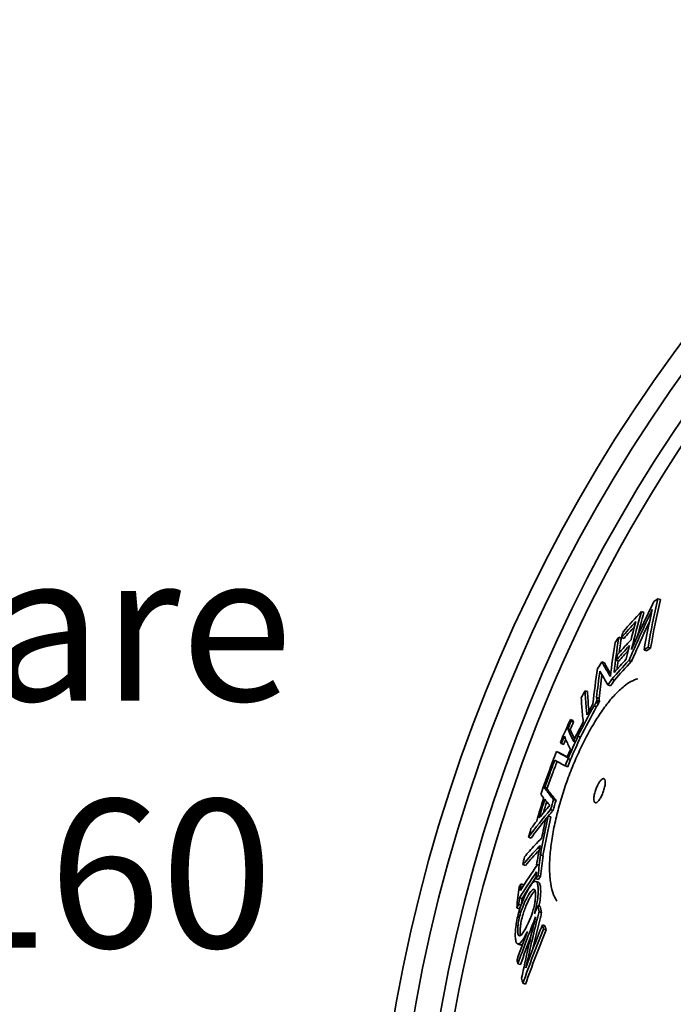
# Model space of a CAD drawing. Units: millimetres. Extents: x 25331 to 30242, y 1599 to 8998.
# Drawn here: x 27088 to 27341, y 4460 to 4842 of the extents above; entities that cross this region are included whole.
import ezdxf

# ---------------------------------------------------------------- set-up
doc = ezdxf.new("R2010")
doc.units = ezdxf.units.MM
doc.layers.add('P-ANNO-TEXT', color=2, linetype='Continuous')
doc.layers.add('Visible (ISO)', color=7, linetype='Continuous', lineweight=35)
doc.styles.get("Standard").update_dxf_attribs({"font": 'arial.ttf'})

msp = doc.modelspace()

# ---------------------------------------------------------------- linework, layer by layer
at = {"layer": 'Visible (ISO)'}
for p, q in [((27335.34, 4617.49), (27336.33, 4617.14)), ((27328.97, 4612.48), (27329.95, 4612.12)), ((27320.19, 4602.58), (27321.16, 4602.23)), ((27321.23, 4602.46), (27322.2, 4602.1)), ((27331.55, 4598.68), (27332.53, 4598.32)), ((27329.99, 4597.63), (27330.98, 4597.27)), ((27313.62, 4592.98), (27314.58, 4592.63)), ((27319.16, 4593.58), (27320.13, 4593.23)), ((27324.06, 4593.44), (27325.04, 4593.08)), ((27324.14, 4593.5), (27325.12, 4593.14)), ((27315.97, 4584.01), (27316.94, 4583.66)), ((27317.48, 4586.2), (27318.45, 4585.84)), ((27307.08, 4581.76), (27308.03, 4581.41)), ((27311.55, 4579.1), (27312.52, 4578.74)), ((27310.57, 4575.96), (27311.54, 4575.61)), ((27311.36, 4577.16), (27312.33, 4576.81)), ((27312.35, 4577.09), (27311.39, 4577.44)), ((27311.69, 4577.98), (27312.65, 4577.63)), ((27301.42, 4570.59), (27302.38, 4570.24)), ((27301.68, 4569.94), (27302.63, 4569.59)), ((27300.39, 4567.09), (27301.35, 4566.74)), ((27304.31, 4564.14), (27305.27, 4563.79)), ((27304.33, 4564.09), (27305.3, 4563.74)), ((27297.81, 4561.25), (27298.77, 4560.91)), ((27296, 4558.16), (27296.95, 4557.81)), ((27299.38, 4552.59), (27300.34, 4552.24)), ((27300.48, 4555.41), (27301.44, 4555.06)), ((27290.92, 4544.66), (27290.96, 4544.65)), ((27291.43, 4544.31), (27292.39, 4543.97)), ((27294.83, 4539.54), (27295.79, 4539.19)), ((27293.7, 4535.67), (27294.66, 4535.32)), ((27292.81, 4533.13), (27293.77, 4532.78)), ((27285.14, 4524.89), (27286.09, 4524.54)), ((27289.78, 4518.07), (27290.75, 4517.72)), ((27282.94, 4514.25), (27283.9, 4513.9)), ((27288.22, 4514.07), (27288.43, 4513.99)), ((27282.26, 4506.81), (27283.23, 4506.46)), ((27287.96, 4508.79), (27288.93, 4508.44)), ((27287.99, 4507.77), (27288.96, 4507.41)), ((27288.85, 4510.06), (27289.82, 4509.71)), ((27281.35, 4498.79), (27282.21, 4498.48)), ((27281.63, 4501.43), (27282.6, 4501.08)), ((27280.54, 4497.49), (27281.51, 4497.14)), ((27287.73, 4496.39), (27287.86, 4496.34)), ((27288.69, 4498.38), (27289.66, 4498.02)), ((27289.23, 4495.99), (27290.21, 4495.64)), ((27290.52, 4490.86), (27291.5, 4490.5)), ((27290.95, 4489.26), (27291.93, 4488.9)), ((27280.87, 4483.49), (27281.84, 4483.13)), ((27281.01, 4475.79), (27281.99, 4475.44)), ((27282.95, 4468.23), (27283.94, 4467.87))]:
    msp.add_line(p, q, dxfattribs=at)
for radius, start, end in [(612.5, 7.50497, 172.49503), (605, 7.59856, 172.40144), (595, 7.72704, 172.27296), (595, 7.72704, 172.27296), (589.47, 146.19803, 172.2)]:
    msp.add_arc((27836.62, 4352.27), radius, start, end, dxfattribs=at)
for points in [[(27331.55, 4598.68), (27332.63, 4605.02), (27333.91, 4611.32), (27335.34, 4617.49)], [(27335.34, 4617.49), (27334.83, 4617.14), (27334.33, 4616.78), (27333.82, 4616.43)], [(27333.82, 4616.43), (27330.78, 4610.24), (27327.88, 4604.02), (27325.1, 4597.8)], [(27336.33, 4617.14), (27334.89, 4610.96), (27333.62, 4604.67), (27332.53, 4598.32)], [(27328.97, 4612.48), (27326.55, 4609.92), (27324.18, 4607.32), (27321.86, 4604.69)], [(27329.95, 4612.12), (27329.09, 4609.11), (27328.27, 4606.1), (27327.49, 4603.08)], [(27333.2, 4613.34), (27332, 4608.12), (27330.93, 4602.88), (27329.99, 4597.63)], [(27321.23, 4602.46), (27323.05, 4604.53), (27324.91, 4606.58), (27326.8, 4608.6)], [(27326.25, 4606.6), (27324.88, 4605.11), (27323.53, 4603.61), (27322.2, 4602.1)], [(27326.8, 4608.6), (27326.15, 4606.26), (27325.52, 4603.91), (27324.92, 4601.57)], [(27320.19, 4602.58), (27319.7, 4601.89), (27319.21, 4601.19), (27318.73, 4600.49)], [(27321.86, 4604.69), (27321.65, 4603.95), (27321.44, 4603.2), (27321.23, 4602.46)], [(27318.73, 4600.49), (27318.01, 4596.1), (27317.42, 4591.68), (27316.94, 4587.25)], [(27329.99, 4597.63), (27330.51, 4597.98), (27331.03, 4598.33), (27331.55, 4598.68)], [(27332.53, 4598.32), (27332.01, 4597.97), (27331.49, 4597.62), (27330.98, 4597.27)], [(27319.73, 4595.83), (27319.54, 4595.08), (27319.35, 4594.33), (27319.16, 4593.58)], [(27323.87, 4597.39), (27322.6, 4596.01), (27321.36, 4594.62), (27320.13, 4593.23)], [(27313.62, 4592.98), (27313.06, 4592.13), (27312.5, 4591.28), (27311.94, 4590.43)], [(27316.94, 4587.25), (27315.7, 4589.21), (27314.59, 4591.12), (27313.62, 4592.98)], [(27314.58, 4592.63), (27315.32, 4591.21), (27316.15, 4589.75), (27317.06, 4588.27)], [(27317.48, 4586.2), (27319.62, 4588.63), (27321.82, 4591.05), (27324.06, 4593.44)], [(27323.07, 4594.08), (27321.47, 4592.35), (27319.9, 4590.62), (27318.35, 4588.86)], [(27325.04, 4593.08), (27322.79, 4590.69), (27320.59, 4588.28), (27318.45, 4585.84)], [(27319.88, 4593.32), (27319.75, 4592.27), (27319.62, 4591.21), (27319.5, 4590.16)], [(27324.06, 4593.44), (27324.09, 4593.46), (27324.12, 4593.48), (27324.14, 4593.5)], [(27325.12, 4593.14), (27325.09, 4593.12), (27325.07, 4593.1), (27325.04, 4593.08)], [(27311.94, 4590.43), (27311.21, 4585.87), (27310.61, 4581.29), (27310.14, 4576.72)], [(27311.55, 4579.1), (27311.91, 4582.52), (27312.34, 4585.95), (27312.85, 4589.37)], [(27313.65, 4587.9), (27313.21, 4584.85), (27312.84, 4581.8), (27312.52, 4578.74)], [(27312.85, 4589.37), (27313.77, 4587.63), (27314.81, 4585.84), (27315.97, 4584.01)], [(27315.97, 4584.01), (27316.47, 4584.74), (27316.97, 4585.47), (27317.48, 4586.2)], [(27318.45, 4585.84), (27317.94, 4585.12), (27317.44, 4584.39), (27316.94, 4583.66)], [(27307.08, 4581.76), (27306.59, 4580.85), (27306.1, 4579.94), (27305.62, 4579.03)], [(27311.69, 4577.98), (27311.64, 4578.35), (27311.6, 4578.73), (27311.55, 4579.1)], [(27304.31, 4564.14), (27306.33, 4568.08), (27308.42, 4572.02), (27310.57, 4575.96)], [(27311.54, 4575.61), (27309.38, 4571.67), (27307.29, 4567.72), (27305.27, 4563.79)], [(27310.14, 4576.72), (27309.35, 4575.28), (27308.57, 4573.84), (27307.8, 4572.39)], [(27310.57, 4575.96), (27310.84, 4576.36), (27311.1, 4576.76), (27311.36, 4577.16)], [(27311.36, 4577.16), (27311.37, 4577.26), (27311.38, 4577.35), (27311.39, 4577.44)], [(27311.39, 4577.44), (27311.49, 4577.62), (27311.59, 4577.8), (27311.69, 4577.98)], [(27312.33, 4576.81), (27312.06, 4576.41), (27311.8, 4576.01), (27311.54, 4575.61)], [(27312.35, 4577.09), (27312.35, 4577), (27312.34, 4576.9), (27312.33, 4576.81)], [(27312.65, 4577.63), (27312.55, 4577.45), (27312.45, 4577.27), (27312.35, 4577.09)], [(27312.52, 4578.74), (27312.56, 4578.37), (27312.61, 4578), (27312.65, 4577.63)], [(27301.42, 4570.59), (27300.1, 4567.68), (27298.81, 4564.79), (27297.56, 4561.9)], [(27300.39, 4567.09), (27300.82, 4568.04), (27301.24, 4568.99), (27301.68, 4569.94)], [(27302.63, 4569.59), (27302.2, 4568.64), (27301.77, 4567.69), (27301.35, 4566.74)], [(27301.68, 4569.94), (27301.59, 4570.15), (27301.5, 4570.37), (27301.42, 4570.59)], [(27302.38, 4570.24), (27302.46, 4570.02), (27302.55, 4569.81), (27302.63, 4569.59)], [(27306.36, 4569.66), (27305.14, 4567.35), (27303.95, 4565.04), (27302.79, 4562.73)], [(27297.81, 4561.25), (27298.23, 4562.21), (27298.64, 4563.16), (27299.07, 4564.11)], [(27302.71, 4561.93), (27301.85, 4563.67), (27301.07, 4565.39), (27300.39, 4567.09)], [(27300.48, 4555.41), (27301.73, 4558.29), (27303.02, 4561.19), (27304.33, 4564.09)], [(27301.35, 4566.74), (27301.84, 4565.53), (27302.37, 4564.3), (27302.95, 4563.07)], [(27305.3, 4563.74), (27303.98, 4560.84), (27302.69, 4557.94), (27301.44, 4555.06)], [(27304.33, 4564.09), (27304.33, 4564.11), (27304.32, 4564.13), (27304.31, 4564.14)], [(27305.27, 4563.79), (27305.28, 4563.78), (27305.29, 4563.76), (27305.3, 4563.74)], [(27297.56, 4561.9), (27297.64, 4561.69), (27297.73, 4561.47), (27297.81, 4561.25)], [(27299.6, 4562.81), (27299.33, 4562.18), (27299.05, 4561.54), (27298.77, 4560.91)], [(27302.85, 4562.22), (27302.8, 4562.12), (27302.76, 4562.02), (27302.71, 4561.93)], [(27302.79, 4562.73), (27302.81, 4562.56), (27302.83, 4562.39), (27302.85, 4562.22)], [(27300.25, 4555.86), (27298.73, 4556.66), (27297.31, 4557.43), (27296, 4558.16)], [(27296.95, 4557.81), (27297.95, 4557.25), (27299.02, 4556.67), (27300.15, 4556.07)], [(27301.39, 4558.95), (27300.97, 4557.99), (27300.55, 4557.04), (27300.14, 4556.09)], [(27300.14, 4556.09), (27300.18, 4556.01), (27300.21, 4555.94), (27300.25, 4555.86)], [(27295.3, 4554.78), (27296.54, 4554.09), (27297.9, 4553.36), (27299.38, 4552.59)], [(27299.38, 4552.59), (27299.74, 4553.54), (27300.1, 4554.48), (27300.47, 4555.43)], [(27301.43, 4555.06), (27301.06, 4554.12), (27300.7, 4553.18), (27300.34, 4552.24)], [(27300.47, 4555.43), (27300.47, 4555.42), (27300.48, 4555.42), (27300.48, 4555.41)], [(27290.92, 4544.66), (27290.59, 4543.62), (27290.26, 4542.56), (27289.94, 4541.51)], [(27290.95, 4544.62), (27290.94, 4544.63), (27290.93, 4544.65), (27290.92, 4544.66)], [(27289.94, 4541.51), (27290.27, 4541.07), (27290.61, 4540.63), (27290.97, 4540.19)], [(27290.99, 4544.56), (27291.13, 4544.48), (27291.28, 4544.4), (27291.43, 4544.31)], [(27290.97, 4540.19), (27290.07, 4537.21), (27289.19, 4534.21), (27288.34, 4531.18)], [(27289.28, 4532.37), (27289.98, 4534.81), (27290.69, 4537.24), (27291.41, 4539.65)], [(27293.37, 4537.32), (27291.98, 4535.7), (27290.62, 4534.05), (27289.28, 4532.37)], [(27292.19, 4538.7), (27291.77, 4537.28), (27291.34, 4535.84), (27290.93, 4534.41)], [(27291.41, 4539.65), (27292.03, 4538.89), (27292.68, 4538.11), (27293.37, 4537.32)], [(27293.7, 4535.67), (27294.07, 4536.97), (27294.45, 4538.25), (27294.83, 4539.54)], [(27295.79, 4539.19), (27295.41, 4537.9), (27295.04, 4536.62), (27294.66, 4535.32)], [(27285.14, 4524.89), (27287.86, 4528.6), (27290.72, 4532.2), (27293.7, 4535.67)], [(27294.66, 4535.32), (27294.04, 4534.6), (27293.42, 4533.87), (27292.81, 4533.13)], [(27288.34, 4531.18), (27287.57, 4530.2), (27286.8, 4529.21), (27286.05, 4528.22)], [(27291.79, 4531.89), (27289.83, 4529.49), (27287.93, 4527.04), (27286.09, 4524.54)], [(27289.72, 4517.98), (27290.68, 4523.09), (27291.71, 4528.15), (27292.81, 4533.13)], [(27291.85, 4532.16), (27291.3, 4529.67), (27290.77, 4527.16), (27290.25, 4524.64)], [(27293.77, 4532.78), (27292.68, 4527.83), (27291.66, 4522.82), (27290.7, 4517.74)], [(27292.81, 4533.13), (27292.49, 4532.81), (27292.17, 4532.48), (27291.85, 4532.16)], [(27286.05, 4528.22), (27285.75, 4527.11), (27285.44, 4526), (27285.14, 4524.89)], [(27289.32, 4519.94), (27287.45, 4517.97), (27285.64, 4515.95), (27283.9, 4513.9)], [(27289.65, 4521.65), (27289.16, 4519.13), (27288.68, 4516.61), (27288.22, 4514.07)], [(27288.85, 4510.06), (27289.14, 4512.75), (27289.45, 4515.42), (27289.78, 4518.07)], [(27289.78, 4518.07), (27289.76, 4518.04), (27289.74, 4518.01), (27289.72, 4517.98)], [(27288.57, 4514.18), (27286.28, 4510.91), (27284.07, 4507.57), (27281.95, 4504.18)], [(27283.53, 4517.24), (27283.33, 4516.24), (27283.13, 4515.25), (27282.94, 4514.25)], [(27288.22, 4514.07), (27288.35, 4514.2), (27288.47, 4514.33), (27288.6, 4514.46)], [(27288.6, 4514.46), (27288.59, 4514.36), (27288.58, 4514.27), (27288.57, 4514.18)], [(27290.75, 4517.72), (27290.42, 4515.07), (27290.1, 4512.39), (27289.82, 4509.71)], [(27281.63, 4501.43), (27283.75, 4504.82), (27285.96, 4508.16), (27288.25, 4511.43)], [(27288.25, 4511.43), (27288.15, 4510.55), (27288.05, 4509.67), (27287.96, 4508.79)], [(27282.26, 4506.81), (27281.99, 4506.38), (27281.72, 4505.95), (27281.46, 4505.51)], [(27281.95, 4504.18), (27282.05, 4505.06), (27282.15, 4505.94), (27282.26, 4506.81)], [(27288.02, 4509.35), (27286.15, 4506.63), (27284.34, 4503.87), (27282.6, 4501.08)], [(27283.23, 4506.46), (27283.21, 4506.36), (27283.2, 4506.25), (27283.19, 4506.14)], [(27287.96, 4508.79), (27288.25, 4509.22), (27288.55, 4509.64), (27288.85, 4510.06)], [(27289.82, 4509.71), (27289.52, 4509.29), (27289.22, 4508.86), (27288.93, 4508.44)], [(27280.54, 4497.49), (27280.81, 4497.93), (27281.08, 4498.36), (27281.35, 4498.79)], [(27281.35, 4498.79), (27281.44, 4499.67), (27281.53, 4500.55), (27281.63, 4501.43)], [(27282.6, 4501.08), (27282.52, 4500.36), (27282.44, 4499.63), (27282.36, 4498.91)], [(27282.04, 4498), (27281.86, 4497.71), (27281.68, 4497.43), (27281.51, 4497.14)], [(27288.69, 4498.38), (27288.25, 4497.31), (27287.81, 4496.23), (27287.38, 4495.15)], [(27289.23, 4495.99), (27289.05, 4496.79), (27288.86, 4497.59), (27288.69, 4498.38)], [(27289.66, 4498.02), (27289.84, 4497.23), (27290.02, 4496.43), (27290.21, 4495.64)], [(27287.88, 4493.94), (27285.91, 4486.11), (27284.09, 4478.16), (27282.43, 4470.14)], [(27284.71, 4488.35), (27283.31, 4484.71), (27281.96, 4481.05), (27280.65, 4477.36)], [(27281.88, 4488.47), (27281.89, 4487.77), (27281.95, 4487.19), (27282.08, 4486.81)], [(27282.95, 4468.23), (27285.46, 4475.34), (27288.13, 4482.36), (27290.95, 4489.26)], [(27291.93, 4488.9), (27289.12, 4482), (27286.45, 4474.98), (27283.94, 4467.87)], [(27290.52, 4490.86), (27288.29, 4485.39), (27286.14, 4479.84), (27284.1, 4474.23)], [(27290.95, 4489.26), (27290.8, 4489.79), (27290.66, 4490.32), (27290.52, 4490.86)], [(27291.5, 4490.5), (27291.64, 4489.97), (27291.79, 4489.44), (27291.93, 4488.9)], [(27286.04, 4486.4), (27284.65, 4482.78), (27283.3, 4479.12), (27281.99, 4475.44)], [(27282.15, 4483.1), (27282.04, 4483.09), (27281.94, 4483.1), (27281.84, 4483.13)], [(27280.65, 4477.36), (27280.77, 4476.84), (27280.89, 4476.31), (27281.01, 4475.79)], [(27282.43, 4470.14), (27282.6, 4469.5), (27282.78, 4468.87), (27282.95, 4468.23)]]:
    msp.add_open_spline(points, degree=3, dxfattribs=at)
for points, knots in [([(27324.14, 4593.5), (27324.57, 4594.48), (27324.99, 4595.45), (27327.9, 4602.07), (27330.5, 4607.72), (27333.2, 4613.34)], [86.98519, 86.98519, 86.98519, 86.98519, 87.286388, 87.286388, 89.030669, 89.030669, 89.030669, 89.030669]), ([(27325.1, 4597.8), (27325.11, 4597.82), (27325.11, 4597.84), (27326.3, 4602.74), (27327.58, 4607.62), (27328.97, 4612.48)], [80.830394, 80.830394, 80.830394, 80.830394, 80.837688, 80.837688, 82.642029, 82.642029, 82.642029, 82.642029]), ([(27332.19, 4608.8), (27330.19, 4604.54), (27328.24, 4600.27), (27325.95, 4595.04), (27325.53, 4594.09), (27325.12, 4593.14)], [245.877712, 245.877712, 245.877712, 245.877712, 247.197594, 247.197594, 247.490872, 247.490872, 247.490872, 247.490872]), ([(27318.35, 4588.86), (27318.81, 4593.23), (27319.39, 4597.58), (27320.12, 4602.12), (27320.15, 4602.35), (27320.19, 4602.58)], [79.403572, 79.403572, 79.403572, 79.403572, 81.360447, 81.360447, 81.464276, 81.464276, 81.464276, 81.464276]), ([(27321.16, 4602.23), (27321.12, 4601.97), (27321.07, 4601.7), (27320.77, 4599.79), (27320.52, 4598.13), (27320.29, 4596.48)], [270.0970682, 270.0970682, 270.0970682, 270.0970682, 270.2164488, 270.2164488, 270.9643691, 270.9643691, 270.9643691, 270.9643691]), ([(27319.16, 4593.58), (27320.61, 4595.23), (27322.08, 4596.86), (27323.83, 4598.76), (27324.09, 4599.04), (27324.34, 4599.32)], [282.862066, 282.862066, 282.862066, 282.862066, 283.786331, 283.786331, 283.944491, 283.944491, 283.944491, 283.944491]), ([(27324.92, 4601.57), (27324.12, 4600.71), (27323.33, 4599.86), (27321.6, 4597.95), (27320.66, 4596.89), (27319.73, 4595.83)], [73.805422, 73.805422, 73.805422, 73.805422, 74.293584, 74.293584, 74.887768, 74.887768, 74.887768, 74.887768]), ([(27324.34, 4599.32), (27324.26, 4598.98), (27324.18, 4598.64), (27323.74, 4596.9), (27323.4, 4595.49), (27323.07, 4594.08)], [261.6008416, 261.6008416, 261.6008416, 261.6008416, 261.7257792, 261.7257792, 262.2470793, 262.2470793, 262.2470793, 262.2470793]), ([(27296.13, 4500.13), (27295.47, 4501.1), (27294.95, 4502.23), (27294.08, 4504.89), (27293.76, 4506.45), (27293.35, 4509.86), (27293.26, 4511.7), (27293.3, 4515.57), (27293.42, 4517.59), (27293.85, 4521.77), (27294.15, 4523.93), (27294.92, 4528.32), (27295.39, 4530.55), (27296.47, 4535.05), (27297.08, 4537.32), (27298.43, 4541.86), (27299.17, 4544.12), (27300.76, 4548.6), (27301.61, 4550.82), (27303.41, 4555.17), (27304.35, 4557.31), (27306.33, 4561.46), (27307.36, 4563.48), (27309.48, 4567.36), (27310.58, 4569.22), (27312.82, 4572.75), (27313.97, 4574.41), (27316.3, 4577.5), (27317.48, 4578.92), (27319.88, 4581.48), (27321.09, 4582.61), (27323.17, 4584.24), (27324.04, 4584.83), (27325.79, 4585.8), (27326.66, 4586.18), (27327.53, 4586.43)], [24.129594, 24.129594, 24.129594, 24.129594, 24.930562, 24.930562, 25.810887, 25.810887, 26.667366, 26.667366, 27.486516, 27.486516, 28.275144, 28.275144, 29.040267, 29.040267, 29.788378, 29.788378, 30.525729, 30.525729, 31.258874, 31.258874, 31.994183, 31.994183, 32.737888, 32.737888, 33.496178, 33.496178, 34.274986, 34.274986, 35.080403, 35.080403, 35.919133, 35.919133, 36.539851, 36.539851, 37.160569, 37.160569, 37.160569, 37.160569]), ([(27305.62, 4579.03), (27305.67, 4577.93), (27305.73, 4576.82), (27305.94, 4573.7), (27306.13, 4571.68), (27306.36, 4569.66)], [281.870954, 281.870954, 281.870954, 281.870954, 282.617527, 282.617527, 283.974499, 283.974499, 283.974499, 283.974499]), ([(27307.8, 4572.39), (27307.7, 4573.28), (27307.61, 4574.17), (27307.32, 4577.3), (27307.17, 4579.54), (27307.08, 4581.76)], [78.903139, 78.903139, 78.903139, 78.903139, 79.497316, 79.497316, 80.997927, 80.997927, 80.997927, 80.997927]), ([(27308.03, 4581.41), (27308.13, 4579.17), (27308.28, 4576.92), (27308.52, 4574.38), (27308.55, 4574.11), (27308.58, 4573.83)], [281.205335, 281.205335, 281.205335, 281.205335, 282.717657, 282.717657, 282.900987, 282.900987, 282.900987, 282.900987]), ([(27299.07, 4564.11), (27299.22, 4563.74), (27299.37, 4563.36), (27300.1, 4561.65), (27300.72, 4560.3), (27301.39, 4558.95)], [288.379809, 288.379809, 288.379809, 288.379809, 288.800235, 288.800235, 290.286931, 290.286931, 290.286931, 290.286931]), ([(27296, 4558.16), (27294.96, 4555.47), (27293.95, 4552.8), (27292.29, 4548.32), (27291.61, 4546.47), (27290.95, 4544.62)], [84.52513, 84.52513, 84.52513, 84.52513, 85.376016, 85.376016, 85.961758, 85.961758, 85.961758, 85.961758]), ([(27291.43, 4544.31), (27292.11, 4546.21), (27292.8, 4548.09), (27294.08, 4551.56), (27294.69, 4553.17), (27295.3, 4554.78)], [256.526401, 256.526401, 256.526401, 256.526401, 257.123911, 257.123911, 257.637454, 257.637454, 257.637454, 257.637454]), ([(27296.2, 4554.29), (27295.61, 4552.72), (27295.02, 4551.16), (27293.75, 4547.74), (27293.07, 4545.86), (27292.39, 4543.97)], [84.637455, 84.637455, 84.637455, 84.637455, 85.135488, 85.135488, 85.732994, 85.732994, 85.732994, 85.732994]), ([(27311.26, 4543.48), (27311.35, 4543.73), (27311.45, 4543.97), (27311.78, 4544.78), (27312.05, 4545.32), (27312.59, 4546.24), (27312.86, 4546.63), (27313.41, 4547.27), (27313.68, 4547.49), (27314.17, 4547.71), (27314.38, 4547.69), (27314.7, 4547.43), (27314.81, 4547.18), (27314.93, 4546.47), (27314.93, 4546.02), (27314.82, 4544.98), (27314.71, 4544.42), (27314.4, 4543.24), (27314.2, 4542.65), (27313.75, 4541.49), (27313.49, 4540.94), (27312.97, 4539.96), (27312.7, 4539.55), (27312.14, 4538.83), (27311.86, 4538.56), (27311.35, 4538.25), (27311.13, 4538.22), (27310.77, 4538.39), (27310.64, 4538.59), (27310.48, 4539.21), (27310.45, 4539.62), (27310.51, 4540.59), (27310.6, 4541.14), (27310.87, 4542.3), (27311.05, 4542.9), (27311.26, 4543.48)], [-3.138707, -3.138707, -3.138707, -3.138707, -3.061521, -3.061521, -2.871967, -2.871967, -2.693689, -2.693689, -2.496044, -2.496044, -2.300165, -2.300165, -2.106047, -2.106047, -1.907973, -1.907973, -1.715942, -1.715942, -1.529514, -1.529514, -1.341496, -1.341496, -1.163434, -1.163434, -0.965646, -0.965646, -0.76943, -0.76943, -0.575087, -0.575087, -0.381971, -0.381971, -0.187191, -0.187191, 0, 0, 0, 0]), ([(27294.83, 4539.54), (27293.8, 4540.77), (27292.86, 4541.98), (27291.65, 4543.63), (27291.31, 4544.1), (27290.99, 4544.56)], [77.983854, 77.983854, 77.983854, 77.983854, 79.728326, 79.728326, 80.43838, 80.43838, 80.43838, 80.43838]), ([(27292.02, 4544.1), (27292.32, 4543.68), (27292.62, 4543.25), (27293.81, 4541.64), (27294.76, 4540.43), (27295.79, 4539.19)], [289.832354, 289.832354, 289.832354, 289.832354, 290.476097, 290.476097, 292.228908, 292.228908, 292.228908, 292.228908]), ([(27290.25, 4524.64), (27289.35, 4523.71), (27288.46, 4522.76), (27286.19, 4520.31), (27284.84, 4518.79), (27283.53, 4517.24)], [78.96006, 78.96006, 78.96006, 78.96006, 79.77163, 79.77163, 81.05304, 81.05304, 81.05304, 81.05304]), ([(27282.94, 4514.25), (27284.95, 4516.63), (27287.06, 4518.96), (27289.39, 4521.37), (27289.52, 4521.51), (27289.65, 4521.65)], [280.262224, 280.262224, 280.262224, 280.262224, 282.229322, 282.229322, 282.347162, 282.347162, 282.347162, 282.347162]), ([(27287.69, 4507.8), (27287.4, 4507.73), (27287.09, 4507.52), (27286.47, 4506.9), (27286.1, 4506.46), (27285.19, 4505.04), (27284.77, 4504.28), (27284.35, 4503.46)], [-1.339517, -1.339517, -1.339517, -1.339517, -0.811568, -0.811568, -0.366213, -0.366213, 0, 0, 0, 0]), ([(27288.87, 4504.36), (27288.87, 4505.14), (27288.82, 4505.83), (27288.63, 4506.9), (27288.49, 4507.29), (27288.13, 4507.74), (27287.93, 4507.83), (27287.69, 4507.8)], [-0.9306424, -0.9306424, -0.9306424, -0.9306424, -0.594369, -0.594369, -0.2803794, -0.2803794, 0, 0, 0, 0]), ([(27288.96, 4507.41), (27289.1, 4507.36), (27289.23, 4507.25), (27289.51, 4506.81), (27289.63, 4506.42), (27289.8, 4505.38), (27289.84, 4504.73), (27289.84, 4504.01)], [0.1250792, 0.1250792, 0.1250792, 0.1250792, 0.3208207, 0.3208207, 0.6176722, 0.6176722, 0.9298271, 0.9298271, 0.9298271, 0.9298271]), ([(27281.46, 4505.51), (27281.13, 4502.86), (27280.82, 4500.2), (27280.55, 4497.52), (27280.54, 4497.51), (27280.54, 4497.49)], [274.6550647, 274.6550647, 274.6550647, 274.6550647, 275.579328, 275.579328, 275.5829161, 275.5829161, 275.5829161, 275.5829161]), ([(27284.35, 4503.46), (27283.69, 4502.17), (27282.93, 4500.5), (27281.79, 4497.31), (27281.42, 4496.13), (27281.1, 4494.89)], [-1.082458, -1.082458, -1.082458, -1.082458, -0.382999, -0.382999, 0, 0, 0, 0]), ([(27284.31, 4501.03), (27284.76, 4501.9), (27285.4, 4503.07), (27286.35, 4504.26), (27286.66, 4504.55), (27286.93, 4504.64)], [-0.8787033, -0.8787033, -0.8787033, -0.8787033, -0.2987482, -0.2987482, 0, 0, 0, 0]), ([(27287.65, 4504.15), (27287.49, 4504.05), (27287.32, 4503.88), (27286.71, 4503.18), (27286.11, 4502.3), (27285.28, 4500.68)], [0.0876437, 0.0876437, 0.0876437, 0.0876437, 0.2512046, 0.2512046, 0.6622958, 0.6622958, 0.6622958, 0.6622958]), ([(27286.93, 4504.64), (27287.08, 4504.69), (27287.23, 4504.69), (27287.5, 4504.52), (27287.58, 4504.34), (27287.78, 4503.79), (27287.83, 4503.17), (27287.84, 4502.44)], [-0.5420244, -0.5420244, -0.5420244, -0.5420244, -0.4396705, -0.4396705, -0.3182817, -0.3182817, 0, 0, 0, 0]), ([(27287.73, 4496.39), (27287.98, 4497.35), (27288.19, 4498.3), (27288.51, 4500.05), (27288.66, 4501), (27288.84, 4502.88), (27288.87, 4503.66), (27288.87, 4504.36)], [-1.11148, -1.11148, -1.11148, -1.11148, -0.681243, -0.681243, -0.308403, -0.308403, 0, 0, 0, 0]), ([(27289.84, 4504.01), (27289.85, 4503.37), (27289.82, 4502.67), (27289.67, 4500.86), (27289.53, 4499.94), (27289.34, 4498.88), (27289.28, 4498.54), (27289.21, 4498.19)], [0, 0, 0, 0, 0.279863, 0.279863, 0.6635706, 0.6635706, 0.8437428, 0.8437428, 0.8437428, 0.8437428]), ([(27280.91, 4488.82), (27280.91, 4489.23), (27280.93, 4489.68), (27281, 4490.61), (27281.06, 4491.09), (27281.27, 4492.42), (27281.45, 4493.27), (27281.88, 4494.96), (27282.18, 4495.96), (27283.14, 4498.59), (27283.74, 4499.9), (27284.31, 4501.03)], [-1.878302, -1.878302, -1.878302, -1.878302, -1.596282, -1.596282, -1.332846, -1.332846, -0.90834, -0.90834, -0.505451, -0.505451, 0, 0, 0, 0]), ([(27285.28, 4500.68), (27284.89, 4499.9), (27284.48, 4499.04), (27283.83, 4497.46), (27283.56, 4496.77), (27283.12, 4495.46), (27282.85, 4494.62), (27282.38, 4492.73), (27282.21, 4491.9), (27282.01, 4490.59), (27281.96, 4490.11), (27281.89, 4489.23), (27281.88, 4488.84), (27281.88, 4488.47)], [0, 0, 0, 0, 0.348887, 0.348887, 0.592984, 0.592984, 0.78291, 0.78291, 0.939771, 0.939771, 1.03939, 1.03939, 1.133946, 1.133946, 1.133946, 1.133946]), ([(27287.84, 4502.44), (27287.84, 4501.97), (27287.82, 4501.46), (27287.71, 4500.38), (27287.64, 4499.82), (27287.38, 4498.43), (27287.19, 4497.61), (27286.96, 4496.79)], [-0.6497571, -0.6497571, -0.6497571, -0.6497571, -0.4462168, -0.4462168, -0.2574375, -0.2574375, 0, 0, 0, 0]), ([(27284.1, 4474.23), (27285.53, 4480.87), (27287.07, 4487.45), (27288.89, 4494.63), (27289.06, 4495.31), (27289.23, 4495.99)], [76.449744, 76.449744, 76.449744, 76.449744, 78.333536, 78.333536, 78.530577, 78.530577, 78.530577, 78.530577]), ([(27286.96, 4496.79), (27286.57, 4495.4), (27286.12, 4494.23), (27285.38, 4492.37), (27284.87, 4491.25), (27284.37, 4490.27)], [-0.6680873, -0.6680873, -0.6680873, -0.6680873, -0.4399255, -0.4399255, 0, 0, 0, 0]), ([(27290.21, 4495.64), (27290.05, 4494.99), (27289.88, 4494.34), (27288.68, 4489.57), (27287.67, 4485.42), (27286.72, 4481.24)], [256.437927, 256.437927, 256.437927, 256.437927, 256.625607, 256.625607, 257.820146, 257.820146, 257.820146, 257.820146]), ([(27287.38, 4495.15), (27287.46, 4495.44), (27287.55, 4495.72), (27287.66, 4496.13), (27287.7, 4496.26), (27287.73, 4496.39)], [-0.1287637, -0.1287637, -0.1287637, -0.1287637, -0.0394565, -0.0394565, 0, 0, 0, 0]), ([(27281.1, 4494.89), (27280.84, 4493.91), (27280.63, 4492.93), (27280.33, 4491.24), (27280.18, 4490.29), (27280.01, 4488.37), (27279.98, 4487.59), (27279.98, 4486.89)], [-1.208468, -1.208468, -1.208468, -1.208468, -0.697329, -0.697329, -0.306967, -0.306967, 0, 0, 0, 0]), ([(27281.01, 4475.79), (27283.09, 4481.66), (27285.28, 4487.45), (27287.67, 4493.42), (27287.77, 4493.68), (27287.88, 4493.94)], [252.508098, 252.508098, 252.508098, 252.508098, 254.430773, 254.430773, 254.517426, 254.517426, 254.517426, 254.517426]), ([(27284.37, 4490.27), (27283.73, 4489.01), (27283.06, 4487.83), (27282.06, 4486.71), (27281.79, 4486.62), (27281.4, 4486.64), (27281.23, 4486.81), (27280.98, 4487.53), (27280.92, 4488.12), (27280.91, 4488.82)], [-1.1243, -1.1243, -1.1243, -1.1243, -0.804944, -0.804944, -0.576636, -0.576636, -0.307991, -0.307991, 0, 0, 0, 0]), ([(27281.17, 4483.46), (27281.44, 4483.5), (27281.75, 4483.71), (27282.32, 4484.32), (27282.7, 4484.77), (27283.63, 4486.26), (27284.03, 4487), (27284.43, 4487.8)], [-1.493465, -1.493465, -1.493465, -1.493465, -0.838856, -0.838856, -0.35767, -0.35767, 0, 0, 0, 0]), ([(27284.43, 4487.8), (27284.5, 4487.92), (27284.56, 4488.05), (27284.65, 4488.23), (27284.68, 4488.29), (27284.71, 4488.35)], [-0.08065085, -0.08065085, -0.08065085, -0.08065085, -0.02471435, -0.02471435, 0, 0, 0, 0]), ([(27279.98, 4486.89), (27279.99, 4486.12), (27280.03, 4485.45), (27280.26, 4484.18), (27280.44, 4483.87), (27280.72, 4483.51), (27280.93, 4483.42), (27281.17, 4483.46)], [-0.6132318, -0.6132318, -0.6132318, -0.6132318, -0.4721449, -0.4721449, -0.2882065, -0.2882065, 0, 0, 0, 0]), ([(27282.89, 4483.54), (27282.89, 4483.54), (27282.89, 4483.54), (27282.62, 4483.29), (27282.37, 4483.13), (27282.15, 4483.1)], [0.7694894, 0.7694894, 0.7694894, 0.7694894, 0.771949, 0.771949, 1.038828, 1.038828, 1.038828, 1.038828])]:
    msp.add_open_spline(points, degree=3, knots=knots, dxfattribs=at)

# ---------------------------------------------------------------- texts
at = {"layer": 'P-ANNO-TEXT', "color": 7, "insert": (26944.57, 4635.38), "char_height": 57.5, "width": 223.4944, "attachment_point": 1}
msp.add_mtext('I{\\fTahoma|b0|i0|c238|p34;ntrare}\\PDN160', dxfattribs=at)

doc.saveas('drawing.dxf')
